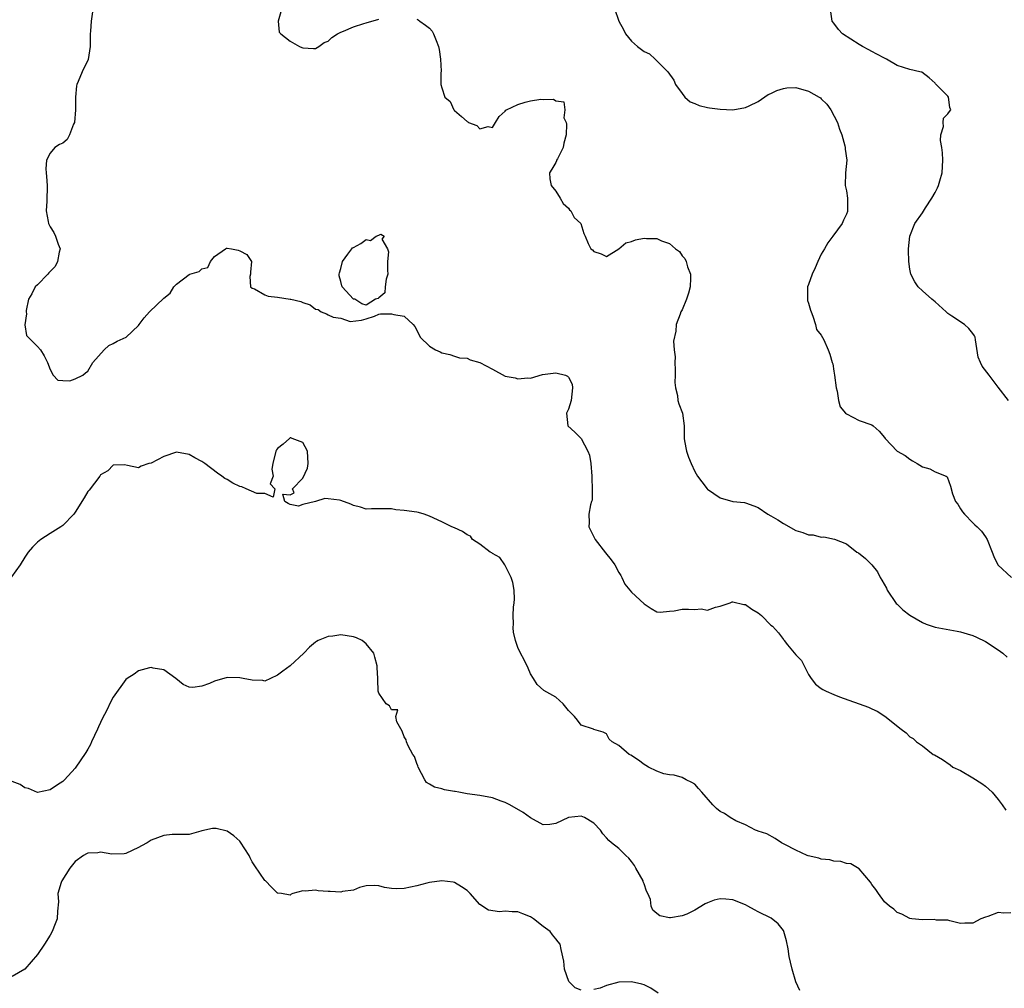
# Model space of a CAD drawing. Units: inches. Extents: x 2562000 to 2565000, y 1530000 to 1533000.
# Drawn here: x 2564190 to 2564346, y 1530180 to 1530333 of the extents above; entities that cross this region are included whole.
import ezdxf

# ---------------------------------------------------------------- set-up
doc = ezdxf.new("R2010")
doc.units = ezdxf.units.IN
doc.header["$MEASUREMENT"] = 0
doc.layers.add('LD25621530_2ft', color=123, linetype='Continuous')

msp = doc.modelspace()

# ---------------------------------------------------------------- linework, layer by layer
at = {"layer": 'LD25621530_2ft'}
for points, elevation in [([(2564201.94, 1530335.94), (2564201.53, 1530333), (2564201.42, 1530331.42), (2564201.37, 1530331), (2564201.35, 1530329), (2564201.03, 1530326.97), (2564200.07, 1530325), (2564199.46, 1530323.46), (2564199.25, 1530323), (2564199.21, 1530322.79), (2564199.01, 1530321), (2564199.01, 1530318.99), (2564198.86, 1530317), (2564198.69, 1530316.69), (2564198.07, 1530315), (2564197.69, 1530314.31), (2564197, 1530313.7), (2564196.52, 1530313.48), (2564195.76, 1530313), (2564195, 1530312.15), (2564194.45, 1530311), (2564194.33, 1530309.67), (2564194.41, 1530309), (2564194.46, 1530308.46), (2564194.54, 1530307), (2564194.51, 1530304.51), (2564194.4, 1530303), (2564194.68, 1530301.32), (2564194.75, 1530301), (2564195, 1530300.49), (2564195.59, 1530299.59), (2564195.86, 1530299), (2564196.29, 1530297.71), (2564196.58, 1530297), (2564196.46, 1530296.46), (2564196.17, 1530295), (2564195.79, 1530294.21), (2564195, 1530293.42), (2564194.82, 1530293.18), (2564194.63, 1530293), (2564193, 1530291.3), (2564192.64, 1530291), (2564192.13, 1530289.87), (2564191.57, 1530289), (2564191.25, 1530287.25), (2564191.24, 1530287), (2564191.28, 1530286.72), (2564190.99, 1530284.99), (2564191.3, 1530283.3), (2564191.53, 1530283), (2564193, 1530281.56), (2564193.47, 1530281), (2564194.06, 1530280.06), (2564194.61, 1530279), (2564195, 1530277.89), (2564195.47, 1530277), (2564196.22, 1530276.22), (2564197, 1530276.15), (2564198.12, 1530276.12), (2564199, 1530276.4), (2564200.18, 1530277), (2564200.61, 1530277.39), (2564201, 1530277.61), (2564201.79, 1530279), (2564203.54, 1530281), (2564204.28, 1530281.72), (2564205, 1530282), (2564205.64, 1530282.36), (2564207.03, 1530283), (2564209, 1530284.87), (2564209.11, 1530285), (2564209.91, 1530286.09), (2564210.76, 1530287), (2564213, 1530289.16), (2564214, 1530290), (2564214.58, 1530291), (2564215, 1530291.42), (2564217, 1530292.94), (2564217.14, 1530293), (2564218.58, 1530293.42), (2564219, 1530293.84), (2564219.94, 1530294.06), (2564220.37, 1530295), (2564221, 1530295.78), (2564222.78, 1530297), (2564222.92, 1530297.08), (2564223, 1530297.1), (2564223.72, 1530297), (2564224.77, 1530296.77), (2564225, 1530296.68), (2564226.11, 1530296.11), (2564226.85, 1530295), (2564226.7, 1530293.3), (2564226.71, 1530293), (2564226.63, 1530292.63), (2564226.72, 1530291), (2564227, 1530290.77), (2564227.34, 1530290.66), (2564229, 1530289.7), (2564229.52, 1530289.52), (2564231, 1530289.36), (2564233, 1530289.04), (2564233.11, 1530289), (2564234.68, 1530288.68), (2564235, 1530288.51), (2564236.15, 1530288.15), (2564237, 1530287.44), (2564237.39, 1530287.39), (2564237.87, 1530287), (2564238.73, 1530286.73), (2564239, 1530286.54), (2564239.81, 1530286.19), (2564241, 1530286), (2564242.5, 1530285.5), (2564244.29, 1530285.71), (2564245, 1530285.94), (2564246.31, 1530286.31), (2564247, 1530286.64), (2564247.27, 1530286.73), (2564249, 1530286.72), (2564249.39, 1530286.61), (2564251, 1530286.32), (2564252.42, 1530285), (2564252.68, 1530284.68), (2564253.37, 1530283.37), (2564253.54, 1530283), (2564255, 1530281.58), (2564255.99, 1530281), (2564256.71, 1530280.71), (2564257, 1530280.54), (2564258.26, 1530280.26), (2564259, 1530280.03), (2564259.76, 1530279.76), (2564261, 1530279.71), (2564261.45, 1530279.45), (2564263, 1530278.99), (2564265, 1530277.96), (2564267, 1530276.85), (2564268.56, 1530276.56), (2564269, 1530276.4), (2564270.57, 1530276.57), (2564271, 1530276.54), (2564272.89, 1530277.11), (2564275, 1530277.39), (2564276.56, 1530277), (2564276.86, 1530276.86), (2564277, 1530276.69), (2564277.57, 1530275.57), (2564277.64, 1530275), (2564277.41, 1530273), (2564277, 1530271.61), (2564276.72, 1530271), (2564276.91, 1530269), (2564278, 1530268), (2564279, 1530266.99), (2564280.06, 1530265), (2564280.36, 1530264.36), (2564280.55, 1530263), (2564280.73, 1530261), (2564280.69, 1530260.69), (2564280.78, 1530259), (2564280.77, 1530257.23), (2564280.67, 1530257), (2564280.47, 1530256.47), (2564280.25, 1530255), (2564280.29, 1530253.71), (2564280.25, 1530253), (2564280.48, 1530252.48), (2564281.22, 1530251), (2564282.87, 1530248.87), (2564283.77, 1530247.77), (2564284.34, 1530247), (2564285, 1530245.79), (2564285.29, 1530245.29), (2564285.47, 1530245), (2564285.95, 1530243.95), (2564286.71, 1530243), (2564287, 1530242.69), (2564289, 1530240.81), (2564290.09, 1530240.09), (2564291, 1530239.57), (2564291.5, 1530239.5), (2564293, 1530239.66), (2564293.71, 1530239.71), (2564295, 1530239.98), (2564296, 1530240), (2564297, 1530239.93), (2564298.01, 1530240.01), (2564299, 1530239.84), (2564300.28, 1530240.28), (2564301, 1530240.45), (2564302.61, 1530241), (2564302.88, 1530241.12), (2564303, 1530241.13), (2564304.74, 1530240.74), (2564305, 1530240.72), (2564306, 1530240), (2564307, 1530239.42), (2564307.54, 1530239), (2564309, 1530237.46), (2564309.28, 1530237.28), (2564310.24, 1530236.24), (2564311, 1530235.16), (2564311.1, 1530235.11), (2564311.13, 1530235), (2564311.65, 1530234.35), (2564313, 1530232.75), (2564313.86, 1530231.86), (2564314.27, 1530231), (2564315, 1530229.64), (2564315.38, 1530229), (2564316.1, 1530228.1), (2564317, 1530227.45), (2564317.27, 1530227.27), (2564317.78, 1530227), (2564319, 1530226.46), (2564319.88, 1530226.12), (2564324.46, 1530224.46), (2564325, 1530224.23), (2564325.85, 1530223.85), (2564327.07, 1530223.07), (2564329.62, 1530221), (2564330.42, 1530220.42), (2564331, 1530219.79), (2564331.52, 1530219.52), (2564332.04, 1530219), (2564333, 1530218.38), (2564334.72, 1530217), (2564334.91, 1530216.91), (2564336.19, 1530216.19), (2564337.37, 1530215.37), (2564337.82, 1530215), (2564339, 1530214.43), (2564341, 1530213.32), (2564342.39, 1530212.39), (2564343, 1530211.95), (2564343.5, 1530211.5), (2564344.01, 1530211), (2564345, 1530209.87), (2564345.64, 1530209), (2564346.2, 1530208.2)], 7944), ([(2564231.49, 1530334.51), (2564231.07, 1530333), (2564231.27, 1530331.27), (2564231.51, 1530331), (2564233, 1530329.82), (2564234.44, 1530329), (2564234.83, 1530328.83), (2564235, 1530328.79), (2564236.67, 1530328.67), (2564237, 1530328.7), (2564237.51, 1530329), (2564238.34, 1530329.66), (2564239, 1530329.85), (2564239.56, 1530330.44), (2564240.45, 1530331), (2564241, 1530331.28), (2564241.43, 1530331.43), (2564243, 1530332.13), (2564244.66, 1530332.66), (2564245, 1530332.74), (2564247, 1530333.34)], 7942), ([(2564284.31, 1530335), (2564284.99, 1530333.01), (2564285.71, 1530331.71), (2564286.04, 1530331), (2564287, 1530329.84), (2564287.94, 1530329), (2564289, 1530328.22), (2564289.82, 1530327.82), (2564290.75, 1530327), (2564292.71, 1530325), (2564293.67, 1530323.67), (2564293.93, 1530323), (2564295, 1530321.56), (2564295.44, 1530321), (2564296.24, 1530320.24), (2564297, 1530320), (2564297.68, 1530319.68), (2564299, 1530319.36), (2564299.3, 1530319.3), (2564301, 1530319.08), (2564303, 1530319), (2564305, 1530319.33), (2564305.59, 1530319.59), (2564307, 1530320.32), (2564308.6, 1530321.4), (2564309, 1530321.56), (2564309.97, 1530322.03), (2564311, 1530322.38), (2564311.56, 1530322.44), (2564313, 1530322.49), (2564315, 1530321.93), (2564316.69, 1530321), (2564316.87, 1530320.87), (2564317, 1530320.74), (2564317.86, 1530319.86), (2564318.52, 1530319), (2564319.57, 1530317), (2564319.9, 1530315.9), (2564320.25, 1530315), (2564320.72, 1530313.28), (2564320.78, 1530313), (2564320.78, 1530312.78), (2564321.04, 1530311), (2564320.85, 1530309), (2564320.8, 1530307), (2564321, 1530306.16), (2564321.16, 1530305), (2564321.17, 1530303.17), (2564321.15, 1530303), (2564321.13, 1530302.87), (2564321, 1530302.5), (2564320.5, 1530301.5), (2564320.3, 1530301), (2564318.85, 1530299), (2564318.05, 1530297.95), (2564317.49, 1530297), (2564317, 1530296.12), (2564316.43, 1530295), (2564316.03, 1530293.97), (2564315.58, 1530293), (2564315, 1530291.34), (2564314.84, 1530291), (2564314.82, 1530289.18), (2564314.8, 1530289), (2564314.83, 1530288.83), (2564315, 1530288.37), (2564315.29, 1530287.29), (2564315.38, 1530287), (2564315.67, 1530286.33), (2564316.1, 1530285), (2564316.25, 1530284.25), (2564317, 1530283.33), (2564317.39, 1530282.61), (2564318.1, 1530281), (2564318.33, 1530280.33), (2564318.73, 1530279), (2564318.82, 1530278.82), (2564319, 1530277.62), (2564319.08, 1530277), (2564319.37, 1530275), (2564319.53, 1530274.47), (2564319.74, 1530273), (2564320.01, 1530272.01), (2564320.85, 1530271), (2564321, 1530270.86), (2564323, 1530269.82), (2564325, 1530269.13), (2564325.23, 1530269), (2564326.14, 1530268.14), (2564327, 1530267.16), (2564327.11, 1530267), (2564329.02, 1530265), (2564330.29, 1530264.29), (2564331, 1530263.69), (2564331.45, 1530263.45), (2564332.16, 1530263), (2564333, 1530262.49), (2564334.19, 1530262.19), (2564335, 1530261.73), (2564336.75, 1530261), (2564336.9, 1530260.9), (2564337.42, 1530259.42), (2564337.75, 1530258.25), (2564338.25, 1530257), (2564338.59, 1530256.59), (2564339, 1530255.87), (2564339.36, 1530255.36), (2564339.65, 1530255), (2564341, 1530253.66), (2564341.31, 1530253.31), (2564341.66, 1530253), (2564342.33, 1530252.33), (2564343, 1530251.42), (2564343.25, 1530251), (2564344.01, 1530249), (2564344.3, 1530248.3), (2564344.94, 1530247), (2564347.1, 1530245)], 7940), ([(2564346.6, 1530273), (2564345, 1530275.08), (2564343.58, 1530277), (2564342.44, 1530278.44), (2564342.18, 1530279), (2564341.84, 1530279.84), (2564341.4, 1530282.6), (2564341.32, 1530283), (2564341.23, 1530283.23), (2564341, 1530283.6), (2564340.36, 1530284.36), (2564339.66, 1530285), (2564337.64, 1530286.36), (2564337, 1530286.76), (2564336.73, 1530287), (2564335, 1530288.63), (2564334.49, 1530289), (2564333, 1530290.32), (2564332.32, 1530291), (2564331.79, 1530291.79), (2564331.16, 1530293), (2564331, 1530293.78), (2564330.84, 1530295), (2564330.79, 1530296.79), (2564330.8, 1530297), (2564331.01, 1530299), (2564331.79, 1530301), (2564333, 1530302.7), (2564333.49, 1530303.49), (2564334.5, 1530305), (2564335, 1530305.88), (2564335.38, 1530306.62), (2564335.54, 1530307), (2564335.74, 1530307.74), (2564336.12, 1530309), (2564336.23, 1530311), (2564336.19, 1530312.19), (2564336.07, 1530313), (2564335.86, 1530314.14), (2564335.92, 1530315), (2564336.35, 1530316.35), (2564336.28, 1530317), (2564336.34, 1530317.66), (2564337, 1530318.33), (2564337.26, 1530318.74), (2564337.47, 1530319), (2564337.34, 1530319.34), (2564337.11, 1530321), (2564337, 1530321.15), (2564335.07, 1530323.07), (2564335, 1530323.2), (2564334.05, 1530324.05), (2564332.92, 1530324.92), (2564332.6, 1530325), (2564331, 1530325.35), (2564329, 1530325.99), (2564327.33, 1530327), (2564327, 1530327.16), (2564325.81, 1530327.81), (2564325, 1530328.22), (2564324.5, 1530328.5), (2564323.53, 1530329), (2564323, 1530329.3), (2564320.35, 1530331), (2564319.7, 1530331.7), (2564319, 1530332.68), (2564318.73, 1530333), (2564318.51, 1530334.51)], 7938), ([(2564253, 1530333.34), (2564253.23, 1530333.23), (2564253.52, 1530333), (2564254.4, 1530332.4), (2564255, 1530331.89), (2564255.44, 1530331.44), (2564255.67, 1530331), (2564256.06, 1530329.94), (2564256.47, 1530329), (2564256.53, 1530328.53), (2564256.79, 1530327), (2564256.88, 1530325.12), (2564256.81, 1530324.81), (2564256.84, 1530323), (2564257, 1530322.44), (2564257.46, 1530321), (2564258.28, 1530320.28), (2564258.9, 1530319), (2564259, 1530318.9), (2564260.08, 1530317.92), (2564261, 1530317.12), (2564261.1, 1530317.1), (2564261.21, 1530317), (2564262.49, 1530316.49), (2564263, 1530315.96), (2564264.32, 1530316.32), (2564265, 1530316.19), (2564265.47, 1530317), (2564266.06, 1530317.94), (2564267, 1530318.79), (2564267.09, 1530318.91), (2564267.22, 1530319), (2564269, 1530319.83), (2564270.17, 1530320.17), (2564271, 1530320.38), (2564272.66, 1530320.66), (2564273, 1530320.63), (2564274.65, 1530320.65), (2564275, 1530320.38), (2564276.27, 1530320.27), (2564276.43, 1530319), (2564276.26, 1530317.74), (2564276.63, 1530317), (2564276.71, 1530316.71), (2564276.66, 1530315), (2564276.3, 1530313.7), (2564276.15, 1530313), (2564275.25, 1530311.25), (2564275.13, 1530311), (2564275.11, 1530310.89), (2564275, 1530310.63), (2564274.4, 1530309.6), (2564274, 1530309), (2564274.07, 1530308.07), (2564274.29, 1530307), (2564275, 1530306.11), (2564275.71, 1530305), (2564276.17, 1530304.17), (2564277, 1530303.41), (2564277.18, 1530303.18), (2564277.38, 1530303), (2564277.93, 1530301.93), (2564278.98, 1530301), (2564279.43, 1530299.43), (2564279.66, 1530299), (2564280.15, 1530297.85), (2564280.56, 1530297), (2564280.82, 1530296.82), (2564281, 1530296.55), (2564282.18, 1530296.18), (2564283, 1530295.79), (2564284.99, 1530296.99), (2564286.07, 1530297.93), (2564287, 1530298.17), (2564287.59, 1530298.41), (2564289, 1530298.68), (2564289.36, 1530298.64), (2564291, 1530298.65), (2564291.74, 1530298.26), (2564293, 1530297.82), (2564293.94, 1530297), (2564294.55, 1530296.55), (2564295, 1530295.87), (2564295.44, 1530295.44), (2564295.64, 1530295), (2564295.84, 1530294.16), (2564296.33, 1530293), (2564296.33, 1530292.33), (2564296.24, 1530291), (2564296.01, 1530289.99), (2564295.66, 1530289), (2564295, 1530287.36), (2564294.8, 1530287), (2564294.66, 1530286.66), (2564294.04, 1530285), (2564293.98, 1530283.98), (2564293.63, 1530282.37), (2564293.74, 1530281), (2564293.89, 1530279.89), (2564293.83, 1530279), (2564293.87, 1530277.87), (2564293.88, 1530277), (2564293.83, 1530275.83), (2564293.92, 1530275), (2564294.24, 1530273.76), (2564294.33, 1530273), (2564294.47, 1530272.47), (2564295.05, 1530271), (2564295.3, 1530269), (2564295.3, 1530267), (2564295.38, 1530266.62), (2564295.66, 1530265), (2564296.02, 1530264.02), (2564296.43, 1530263), (2564297, 1530261.76), (2564297.44, 1530261), (2564298.12, 1530260.12), (2564298.93, 1530259), (2564299, 1530258.94), (2564301, 1530257.59), (2564303, 1530257.04), (2564304.84, 1530256.84), (2564305, 1530256.8), (2564306.35, 1530256.35), (2564307, 1530256.06), (2564308.55, 1530255), (2564309, 1530254.77), (2564310.13, 1530254.13), (2564311, 1530253.53), (2564313, 1530252.42), (2564314.1, 1530252.1), (2564315, 1530251.74), (2564315.74, 1530251.74), (2564317, 1530251.36), (2564317.42, 1530251.42), (2564319.07, 1530251.07), (2564321, 1530250.32), (2564322.61, 1530249), (2564322.88, 1530248.88), (2564324, 1530248), (2564325, 1530247), (2564325.9, 1530245.9), (2564326.33, 1530245), (2564326.59, 1530244.59), (2564327.3, 1530243.3), (2564327.41, 1530243), (2564328.86, 1530240.86), (2564329, 1530240.75), (2564329.9, 1530239.9), (2564331, 1530239.03), (2564333, 1530237.85), (2564333.61, 1530237.61), (2564335, 1530237.13), (2564338.51, 1530236.51), (2564339, 1530236.39), (2564340.09, 1530236.09), (2564341, 1530235.8), (2564341.56, 1530235.56), (2564343, 1530234.88), (2564345, 1530233.55), (2564345.74, 1530233), (2564346.39, 1530232.39)], 7942), ([(2564347, 1530191.92), (2564345.86, 1530191.86), (2564345, 1530191.99), (2564343.35, 1530191.35), (2564343, 1530191.26), (2564342.22, 1530191), (2564341, 1530190.3), (2564339.72, 1530190.28), (2564339, 1530190.24), (2564337.35, 1530190.65), (2564337, 1530190.76), (2564335.23, 1530190.77), (2564334.86, 1530190.86), (2564333, 1530190.83), (2564331.35, 1530191), (2564331, 1530191.06), (2564329.73, 1530191.73), (2564329, 1530192.01), (2564328.5, 1530192.5), (2564327.8, 1530193), (2564327, 1530193.7), (2564326.03, 1530195), (2564325.65, 1530195.65), (2564325, 1530196.42), (2564324.79, 1530196.79), (2564323, 1530198.88), (2564321.69, 1530199.69), (2564321, 1530199.75), (2564320.08, 1530200.08), (2564319, 1530200.11), (2564318.34, 1530200.34), (2564317, 1530200.45), (2564316.59, 1530200.59), (2564314.95, 1530200.95), (2564314.79, 1530201), (2564313, 1530201.83), (2564311.24, 1530202.76), (2564310.72, 1530203), (2564309.68, 1530203.68), (2564308.41, 1530204.41), (2564307, 1530204.85), (2564306.9, 1530204.9), (2564306.61, 1530205), (2564305, 1530205.86), (2564303.51, 1530206.49), (2564302.6, 1530207), (2564301.67, 1530207.67), (2564301, 1530207.97), (2564300.43, 1530208.43), (2564299.87, 1530209), (2564298.13, 1530211), (2564297.59, 1530211.59), (2564297, 1530212.27), (2564296.55, 1530212.55), (2564295.65, 1530213), (2564295, 1530213.37), (2564293.72, 1530213.72), (2564293, 1530213.75), (2564292.07, 1530213.93), (2564291, 1530214.33), (2564289.69, 1530215), (2564289.26, 1530215.26), (2564289, 1530215.38), (2564288.08, 1530216.08), (2564286.86, 1530216.86), (2564286.59, 1530217), (2564285, 1530218.42), (2564283.91, 1530219), (2564283.43, 1530219.43), (2564283, 1530220.26), (2564282.51, 1530220.51), (2564281, 1530220.96), (2564280.98, 1530220.98), (2564279, 1530221.62), (2564278.43, 1530222.43), (2564277.98, 1530223), (2564277.47, 1530223.47), (2564277, 1530223.94), (2564276.19, 1530225), (2564275, 1530226.07), (2564273.09, 1530227.09), (2564272.06, 1530228.06), (2564271.49, 1530229), (2564271, 1530229.76), (2564270.64, 1530230.64), (2564269.98, 1530231.98), (2564269.44, 1530233), (2564269, 1530233.93), (2564268.65, 1530235), (2564268.32, 1530236.32), (2564268.26, 1530237), (2564268.34, 1530237.66), (2564268.26, 1530239), (2564268.3, 1530240.3), (2564268.43, 1530241), (2564268.45, 1530241.55), (2564268.41, 1530243), (2564268.21, 1530244.21), (2564267.96, 1530245), (2564267, 1530246.91), (2564266.92, 1530247), (2564266.14, 1530248.14), (2564265, 1530248.78), (2564264.87, 1530248.87), (2564264.62, 1530249), (2564263, 1530250.24), (2564261.81, 1530251), (2564261.53, 1530251.53), (2564261, 1530251.74), (2564260.27, 1530252.27), (2564259, 1530252.84), (2564258.57, 1530253), (2564257, 1530253.78), (2564255, 1530254.71), (2564254.17, 1530255), (2564253.28, 1530255.28), (2564253, 1530255.33), (2564251, 1530255.61), (2564249.72, 1530255.72), (2564249, 1530255.83), (2564245.84, 1530255.84), (2564245, 1530255.78), (2564244.13, 1530256.13), (2564243, 1530256.37), (2564242.6, 1530256.6), (2564241, 1530257.19), (2564240.77, 1530257.23), (2564239, 1530257.42), (2564238.49, 1530257.51), (2564237, 1530257), (2564235, 1530256.52), (2564234.29, 1530256.29), (2564233, 1530256.56), (2564232.69, 1530256.69), (2564232.14, 1530257), (2564231.82, 1530258.18), (2564233, 1530258.07), (2564233.6, 1530258.39), (2564233.36, 1530259), (2564235, 1530260.72), (2564235.73, 1530262.27), (2564235.84, 1530263), (2564235.73, 1530265), (2564235, 1530266.34), (2564233.31, 1530267), (2564233.08, 1530267.08), (2564233, 1530267.08), (2564232.9, 1530267), (2564231.89, 1530266.11), (2564231, 1530265.39), (2564230.83, 1530265.17), (2564230.74, 1530265), (2564230.24, 1530263), (2564230.11, 1530262.11), (2564230.31, 1530261), (2564229.81, 1530259.81), (2564230.58, 1530259), (2564230.32, 1530257.68), (2564229, 1530258.28), (2564227.72, 1530258.28), (2564226.03, 1530259), (2564225.33, 1530259.33), (2564225, 1530259.4), (2564223.9, 1530259.9), (2564223, 1530260.49), (2564222.63, 1530260.63), (2564222.2, 1530261), (2564221.48, 1530261.48), (2564219.49, 1530263), (2564219, 1530263.34), (2564217.92, 1530263.92), (2564217, 1530264.46), (2564215, 1530264.81), (2564213, 1530264.13), (2564211, 1530263.08), (2564210.63, 1530263), (2564209.42, 1530262.58), (2564209, 1530262.32), (2564207.27, 1530262.73), (2564206.8, 1530262.8), (2564205, 1530262.78), (2564204.13, 1530261.87), (2564203, 1530261.21), (2564202.87, 1530261), (2564201.17, 1530258.83), (2564201, 1530258.59), (2564200.42, 1530257.58), (2564199, 1530255.33), (2564198.76, 1530255), (2564197, 1530253.24), (2564196.72, 1530253), (2564195, 1530251.95), (2564193.54, 1530251), (2564193, 1530250.59), (2564192.2, 1530249.8), (2564191.56, 1530249), (2564191, 1530248.21), (2564190.26, 1530247), (2564188.91, 1530245.09)], 7946), ([(2564313.63, 1530179.63), (2564313, 1530181.01), (2564312.41, 1530183), (2564312.11, 1530184.11), (2564311.93, 1530185), (2564311.76, 1530186.24), (2564311.51, 1530187.51), (2564311.07, 1530189), (2564311, 1530189.13), (2564310.2, 1530190.19), (2564309.09, 1530191.09), (2564307, 1530192.1), (2564306.42, 1530192.42), (2564305.39, 1530193), (2564305, 1530193.2), (2564303, 1530194.01), (2564301.89, 1530194.11), (2564301, 1530194.17), (2564300.08, 1530193.92), (2564299, 1530193.51), (2564298.65, 1530193.35), (2564297, 1530192.36), (2564295.73, 1530191.73), (2564295, 1530191.44), (2564293.15, 1530191.15), (2564293, 1530191.17), (2564291.44, 1530191.44), (2564291, 1530191.85), (2564290.37, 1530192.37), (2564290.11, 1530193), (2564289.98, 1530194.02), (2564289.56, 1530195), (2564289.35, 1530195.35), (2564289, 1530196.51), (2564288.85, 1530196.85), (2564288.83, 1530197), (2564287.68, 1530199), (2564287.44, 1530199.44), (2564287, 1530200.08), (2564286.57, 1530200.57), (2564286.07, 1530201), (2564285, 1530202.09), (2564283.79, 1530203), (2564283.37, 1530203.37), (2564283, 1530203.79), (2564282.46, 1530204.46), (2564282.08, 1530205), (2564281, 1530206.13), (2564279.57, 1530207), (2564279, 1530207.23), (2564277, 1530207.04), (2564275, 1530206.05), (2564274.07, 1530205.93), (2564273, 1530205.88), (2564271, 1530206.98), (2564269.82, 1530207.82), (2564267.73, 1530209), (2564267, 1530209.38), (2564266.38, 1530209.62), (2564265, 1530210.13), (2564263, 1530210.51), (2564261, 1530210.78), (2564259.65, 1530211), (2564259.11, 1530211.11), (2564259, 1530211.14), (2564257.41, 1530211.41), (2564257, 1530211.54), (2564255.82, 1530211.82), (2564255, 1530212.27), (2564254.56, 1530212.56), (2564254.28, 1530213), (2564253.22, 1530215), (2564253.2, 1530215.2), (2564253, 1530215.55), (2564252.65, 1530216.65), (2564252.41, 1530217), (2564251.66, 1530218.34), (2564251.4, 1530219), (2564251.32, 1530219.32), (2564251, 1530219.8), (2564250.69, 1530220.69), (2564249.87, 1530222.13), (2564249.69, 1530223), (2564250.03, 1530224.03), (2564249, 1530224.07), (2564248.71, 1530224.71), (2564248.19, 1530225), (2564247, 1530226.71), (2564246.91, 1530227), (2564246.85, 1530228.85), (2564246.87, 1530229), (2564246.74, 1530230.74), (2564246.76, 1530231), (2564246.37, 1530232.37), (2564246.22, 1530233), (2564245, 1530234.48), (2564244.38, 1530235), (2564243.46, 1530235.46), (2564243, 1530235.6), (2564241, 1530235.9), (2564239.72, 1530235.72), (2564239, 1530235.68), (2564237.42, 1530235), (2564237.15, 1530234.85), (2564237, 1530234.75), (2564236.05, 1530233.95), (2564235.16, 1530233), (2564232.99, 1530231), (2564231.81, 1530230.19), (2564231, 1530229.56), (2564229.87, 1530229), (2564229, 1530228.61), (2564228.68, 1530228.68), (2564227, 1530228.74), (2564225.57, 1530229), (2564225, 1530229.14), (2564223, 1530229.15), (2564221, 1530228.61), (2564220.2, 1530228.2), (2564219, 1530227.79), (2564217.6, 1530227.6), (2564217, 1530227.66), (2564216.04, 1530228.04), (2564214.88, 1530229), (2564213, 1530230.4), (2564211.34, 1530230.66), (2564211, 1530230.77), (2564210.72, 1530230.72), (2564209, 1530230.23), (2564208.3, 1530229.7), (2564207.22, 1530229), (2564207, 1530228.83), (2564205, 1530226.06), (2564204.62, 1530225.38), (2564203.92, 1530223.92), (2564203.28, 1530222.72), (2564202.64, 1530221.36), (2564202.51, 1530221), (2564201.58, 1530219), (2564201.41, 1530218.59), (2564201, 1530217.83), (2564200.68, 1530217.32), (2564199, 1530214.81), (2564197.31, 1530213), (2564197, 1530212.71), (2564196.2, 1530212.2), (2564195, 1530211.39), (2564193, 1530210.96), (2564191.6, 1530211.6), (2564191, 1530211.7), (2564190.25, 1530212.25), (2564189, 1530212.69)], 7948), ([(2564279, 1530179.72), (2564278.08, 1530180.08), (2564277.13, 1530181), (2564277.08, 1530181.08), (2564276.37, 1530183), (2564276.28, 1530184.28), (2564275.85, 1530186.15), (2564275.71, 1530187), (2564275.36, 1530187.36), (2564275, 1530187.81), (2564274.47, 1530188.47), (2564274.1, 1530189), (2564273, 1530189.75), (2564271.46, 1530191), (2564271, 1530191.32), (2564269.77, 1530191.77), (2564269, 1530192.11), (2564268.09, 1530192.09), (2564267, 1530192.21), (2564266.1, 1530192.1), (2564264.35, 1530192.35), (2564263, 1530193.25), (2564261.46, 1530195), (2564261, 1530195.46), (2564260.07, 1530196.07), (2564259, 1530196.75), (2564258.79, 1530196.79), (2564257, 1530197.02), (2564255, 1530196.71), (2564254.63, 1530196.63), (2564253, 1530196.2), (2564252, 1530196), (2564251, 1530195.77), (2564249.74, 1530195.74), (2564249, 1530195.78), (2564247.92, 1530195.92), (2564247, 1530196.23), (2564246.27, 1530196.27), (2564245, 1530196.21), (2564243.96, 1530195.96), (2564243, 1530195.53), (2564241.29, 1530195.29), (2564241, 1530195.2), (2564239.31, 1530195.31), (2564239, 1530195.31), (2564237.42, 1530195.42), (2564237, 1530195.52), (2564235.34, 1530195.34), (2564235, 1530195.39), (2564233.43, 1530195), (2564233.12, 1530194.88), (2564233, 1530194.75), (2564231.6, 1530195), (2564231.06, 1530195.06), (2564231, 1530195.07), (2564230.01, 1530196.01), (2564229.09, 1530197), (2564229, 1530197.07), (2564227.39, 1530199.39), (2564227, 1530200.03), (2564226.66, 1530200.66), (2564226.52, 1530201), (2564225.14, 1530203.14), (2564225, 1530203.25), (2564224.1, 1530204.11), (2564223, 1530204.87), (2564221.26, 1530205.26), (2564221, 1530205.3), (2564220.7, 1530205.3), (2564219, 1530204.9), (2564218.83, 1530204.83), (2564217, 1530204.34), (2564214.31, 1530204.31), (2564213, 1530204.18), (2564211, 1530203.41), (2564210.36, 1530203), (2564209.47, 1530202.53), (2564209, 1530202.27), (2564207, 1530201.34), (2564206.72, 1530201.28), (2564204.78, 1530201.22), (2564203, 1530201.54), (2564202.55, 1530201.45), (2564201, 1530201.38), (2564200.75, 1530201.25), (2564200.31, 1530201), (2564199, 1530200.05), (2564198.11, 1530199), (2564196.85, 1530197), (2564196.75, 1530196.75), (2564196.24, 1530195), (2564196.32, 1530193.68), (2564196.2, 1530192.2), (2564196.13, 1530191), (2564195.79, 1530190.21), (2564195.35, 1530189), (2564195, 1530188.39), (2564194.13, 1530187), (2564193, 1530185.32), (2564191, 1530183.03), (2564189, 1530181.86)], 7950), ([(2564291.2, 1530179.2), (2564290.03, 1530180.03), (2564289, 1530180.53), (2564288.64, 1530180.64), (2564287, 1530181.03), (2564285, 1530180.94), (2564283, 1530180.43), (2564282.02, 1530180.02), (2564281, 1530179.82)], 7950)]:
    msp.add_lwpolyline(points, dxfattribs=dict(at, elevation=elevation))
at = {"layer": 'LD25621530_2ft', "elevation": 7944}
msp.add_lwpolyline([(2564245.69, 1530298.31), (2564246.58, 1530299), (2564247, 1530299.17), (2564247.32, 1530299.32), (2564247.84, 1530299), (2564247.48, 1530298.52), (2564248.39, 1530297), (2564248.53, 1530296.53), (2564248.39, 1530295), (2564248.39, 1530293.61), (2564248.44, 1530293), (2564248.19, 1530292.19), (2564248.03, 1530291), (2564247.98, 1530290.02), (2564247, 1530289.23), (2564246.89, 1530289.11), (2564246.46, 1530289), (2564245, 1530288.07), (2564244.3, 1530288.3), (2564243.2, 1530289), (2564243, 1530289.04), (2564241.22, 1530291), (2564241.14, 1530291.14), (2564241, 1530291.84), (2564240.73, 1530292.73), (2564240.75, 1530293), (2564240.8, 1530293.2), (2564241, 1530293.9), (2564241.28, 1530295), (2564242.12, 1530296.12), (2564242.75, 1530297), (2564242.87, 1530297.13), (2564243, 1530297.22), (2564244.18, 1530297.82), (2564245, 1530298.48)], close=True, dxfattribs=at)

doc.saveas('drawing.dxf')
